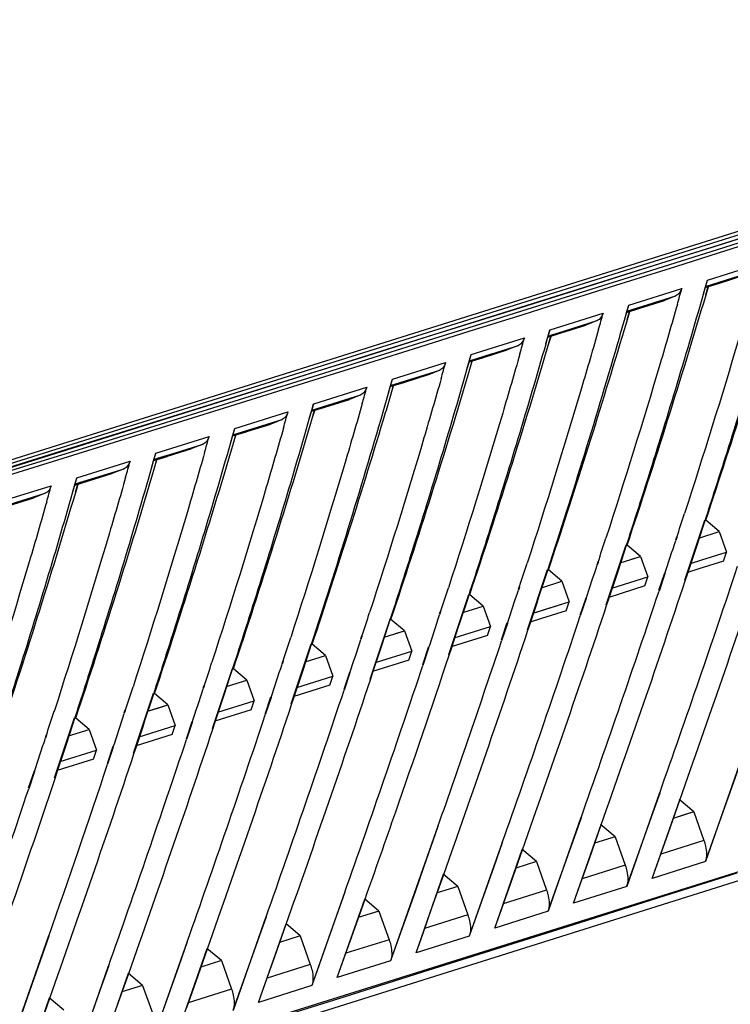
# Model space of a CAD drawing. Units: millimetres. Extents: x 15 to 813, y 12 to 581.
# Drawn here: x 187 to 199, y 417 to 432 of the extents above; entities that cross this region are included whole.
import ezdxf

# ---------------------------------------------------------------- set-up
doc = ezdxf.new("R2010")
doc.units = ezdxf.units.MM
doc.header["$LTSCALE"] = 46.255
doc.layers.add('Z30K-P1-BOTTDXF_CONTINUOUS_LINE', color=7, linetype='CONTINUOUS')
doc.layers.add('Z30K-P1-TOP-DXF_CONTINUOUS_LINE', color=7, linetype='CONTINUOUS')

msp = doc.modelspace()

# ---------------------------------------------------------------- linework, layer by layer
at = {"layer": 'Z30K-P1-BOTTDXF_CONTINUOUS_LINE', "color": 7, "linetype": 'Continuous'}
for p, q in [((219.5616, 435.4254), (171.4052, 420.2954)), ((219.618, 435.3826), (171.4503, 420.2491)), ((199.6656, 428.989), (198.6189, 428.6585)), ((199.2429, 428.9161), (198.6015, 428.7137)), ((198.6015, 428.7137), (197.4499, 428.3506)), ((198.6189, 428.6585), (197.935, 428.4429)), ((197.4499, 428.3506), (196.088, 427.922)), ((197.935, 428.4429), (196.9765, 428.1409)), ((198.3816, 428.0072), (198.4476, 428.2265)), ((198.4121, 428.1096), (198.6254, 428.1767)), ((198.4124, 428.1095), (198.6254, 428.1767)), ((198.4125, 428.107), (198.4462, 428.2261)), ((198.6254, 428.1767), (199.0197, 428.3007)), ((196.9765, 428.1409), (195.8958, 427.801)), ((198.383, 428.0031), (198.4125, 428.107)), ((198.4219, 427.9958), (198.4602, 428.1246)), ((198.4239, 427.993), (198.462, 428.1221)), ((196.088, 427.922), (195.4785, 427.7305)), ((197.3685, 427.7803), (197.7628, 427.9042)), ((197.9432, 427.9776), (197.7624, 427.9044)), ((195.4785, 427.7305), (194.62, 427.4609)), ((195.8958, 427.801), (195.4959, 427.6754)), ((197.1245, 427.611), (197.1905, 427.8303)), ((197.1258, 427.6068), (197.1553, 427.7106)), ((197.1551, 427.7132), (197.3685, 427.7803)), ((197.1552, 427.7131), (197.3685, 427.7803)), ((197.1553, 427.7106), (197.189, 427.8298)), ((197.1652, 427.5994), (197.2035, 427.7283)), ((197.1672, 427.5966), (197.2053, 427.7259)), ((195.4959, 427.6754), (194.6373, 427.4058)), ((196.6859, 427.5815), (196.5051, 427.5084)), ((194.62, 427.4609), (193.8298, 427.2131)), ((194.6373, 427.4058), (193.8471, 427.1581)), ((195.8668, 427.2152), (195.9328, 427.4345)), ((195.8975, 427.3147), (195.9313, 427.434)), ((195.8975, 427.3172), (196.111, 427.3844)), ((196.111, 427.3844), (196.5053, 427.5083)), ((193.8298, 427.2131), (193.0155, 426.9581)), ((195.8681, 427.211), (195.8975, 427.3147)), ((195.9079, 427.2036), (195.9462, 427.3326)), ((195.9099, 427.2007), (195.948, 427.3301)), ((193.8471, 427.1581), (193.0328, 426.903)), ((194.8529, 426.989), (195.2472, 427.1129)), ((195.428, 427.186), (195.2473, 427.1128)), ((193.0155, 426.9581), (192.3105, 426.7375)), ((193.0328, 426.903), (192.3278, 426.6824)), ((194.6085, 426.82), (194.6746, 427.0393)), ((194.6097, 426.8158), (194.6391, 426.9193)), ((194.6391, 426.9193), (194.6729, 427.0388)), ((194.6393, 426.9219), (194.8529, 426.989)), ((194.65, 426.8082), (194.6884, 426.9373)), ((194.652, 426.8054), (194.6902, 426.9349)), ((194.1695, 426.7909), (193.9888, 426.7178)), ((192.3105, 426.7375), (191.0494, 426.3435)), ((192.3278, 426.6824), (191.0667, 426.2884)), ((193.3497, 426.4253), (193.4157, 426.6447)), ((193.3801, 426.5245), (193.414, 426.6441)), ((193.3803, 426.5271), (193.5943, 426.5941)), ((193.3805, 426.527), (193.5943, 426.5941)), ((193.5943, 426.5941), (193.9886, 426.718)), ((193.3508, 426.421), (193.3801, 426.5245)), ((193.3915, 426.4134), (193.43, 426.5426)), ((193.3936, 426.4106), (193.4318, 426.5402)), ((191.0494, 426.3435), (189.7873, 425.9498)), ((191.0667, 426.2884), (189.8046, 425.8948)), ((192.335, 426.1998), (192.7293, 426.3236)), ((192.9105, 426.3964), (192.7297, 426.3233)), ((192.0902, 426.0311), (192.1563, 426.2505)), ((192.0912, 426.0268), (192.1206, 426.1301)), ((192.1206, 426.1301), (192.1544, 426.2499)), ((192.1208, 426.1328), (192.335, 426.1998)), ((192.1211, 426.1326), (192.335, 426.1998)), ((192.1325, 426.0191), (192.171, 426.1485)), ((192.1345, 426.0163), (192.1727, 426.146)), ((191.6508, 426.0024), (191.4701, 425.9293)), ((189.7873, 425.9498), (188.5243, 425.5566)), ((189.8046, 425.8948), (188.5416, 425.5016)), ((190.8302, 425.6375), (190.8962, 425.8568)), ((190.8604, 425.7363), (190.8943, 425.8562)), ((190.8608, 425.739), (191.4701, 425.9293)), ((190.8608, 425.739), (191.0752, 425.8059)), ((190.8311, 425.6332), (190.8604, 425.7363)), ((190.8729, 425.6253), (190.9114, 425.7548)), ((190.8749, 425.6225), (190.9132, 425.7524)), ((188.5243, 425.5566), (187.2603, 425.1637)), ((188.5416, 425.5016), (187.2775, 425.1087)), ((189.6001, 425.3457), (190.2098, 425.5358)), ((190.3906, 425.6089), (190.2098, 425.5358)), ((189.5696, 425.2443), (189.6356, 425.4637)), ((189.5704, 425.24), (189.5997, 425.343)), ((189.5997, 425.343), (189.6336, 425.4631)), ((189.6001, 425.3457), (189.8147, 425.4126)), ((189.6127, 425.232), (189.6512, 425.3617)), ((189.6147, 425.2292), (189.653, 425.3592)), ((189.1298, 425.2159), (188.949, 425.1429)), ((188.3084, 424.8517), (188.3744, 425.0711)), ((188.3384, 424.9503), (188.3723, 425.0704)), ((188.3389, 424.953), (188.949, 425.1429)), ((188.3389, 424.953), (188.5537, 425.0198)), ((188.3091, 424.8473), (188.3384, 424.9503)), ((188.3519, 424.8393), (188.3905, 424.969)), ((188.3539, 424.8365), (188.3922, 424.9666)), ((187.077, 424.5607), (187.6876, 424.7504)), ((187.8684, 424.8235), (187.6876, 424.7504)), ((198.0867, 423.4362), (198.406, 424.3958)), ((198.3781, 424.2899), (198.4105, 424.3893)), ((198.6338, 424.2104), (198.4202, 424.3911)), ((198.2698, 423.9596), (198.3781, 424.2899)), ((197.9507, 424.1238), (197.9353, 424.0775)), ((197.9561, 424.1164), (197.9409, 424.0699)), ((198.3103, 424.1081), (198.6337, 424.2104)), ((198.6338, 424.2104), (198.751, 423.8838)), ((167.5059, 408.7575), (215.8575, 423.9487)), ((196.8299, 423.0397), (197.1492, 423.9991)), ((197.1213, 423.8932), (197.1537, 423.9925)), ((197.3773, 423.8136), (197.1636, 423.9943)), ((198.2387, 423.8651), (198.2698, 423.9596)), ((197.013, 423.5628), (197.1213, 423.8932)), ((197.0534, 423.7113), (197.3772, 423.8136)), ((197.235, 423.7686), (197.3773, 423.8135)), ((197.3773, 423.8135), (197.4945, 423.4869)), ((198.1336, 423.5478), (198.2387, 423.8651)), ((198.1751, 423.7019), (198.3595, 423.7601)), ((198.1751, 423.7019), (198.3595, 423.7601)), ((198.3595, 423.7601), (198.7509, 423.8838)), ((198.3595, 423.7601), (198.7509, 423.8838)), ((198.7028, 423.7392), (198.7509, 423.8838)), ((195.5725, 422.6435), (195.8919, 423.6028)), ((195.864, 423.4969), (195.8964, 423.5962)), ((196.1202, 423.4172), (195.9066, 423.5979)), ((196.6937, 423.7272), (196.6783, 423.6809)), ((196.6991, 423.7198), (196.6839, 423.6732)), ((198.3113, 423.6155), (198.127, 423.5573)), ((198.3113, 423.6155), (198.127, 423.5573)), ((198.7028, 423.7392), (198.3113, 423.6155)), ((195.7556, 423.1666), (195.864, 423.4969)), ((196.8767, 423.1511), (196.9819, 423.4685)), ((196.9182, 423.3052), (197.4944, 423.4869)), ((196.9819, 423.4685), (197.013, 423.5628)), ((197.4463, 423.3423), (197.4944, 423.4869)), ((197.7584, 423.5454), (197.6665, 423.2691)), ((197.765, 423.536), (197.6731, 423.2596)), ((198.0933, 423.4268), (198.1336, 423.5478)), ((195.4363, 423.3311), (195.4208, 423.2847)), ((195.4416, 423.3236), (195.4264, 423.277)), ((195.796, 423.315), (196.1202, 423.4172)), ((195.7961, 423.3149), (196.1205, 423.4168)), ((196.1203, 423.4171), (196.2374, 423.0905)), ((197.4463, 423.3423), (196.8701, 423.1606)), ((194.3147, 422.2478), (194.634, 423.2069)), ((194.6061, 423.101), (194.6385, 423.2003)), ((194.8627, 423.0212), (194.6491, 423.2019)), ((195.7245, 423.0723), (195.7556, 423.1666)), ((196.5014, 423.1489), (196.4095, 422.8727)), ((196.508, 423.1395), (196.4161, 422.8632)), ((196.8365, 423.0302), (196.8767, 423.1511)), ((197.0546, 423.2188), (196.8701, 423.1606)), ((194.4978, 422.7707), (194.6061, 423.101)), ((194.5382, 422.919), (194.8627, 423.0212)), ((194.5382, 422.919), (194.8629, 423.021)), ((194.8628, 423.0211), (194.9799, 422.6945)), ((195.6194, 422.7548), (195.7245, 423.0723)), ((195.6609, 422.9089), (196.2374, 423.0905)), ((195.6609, 422.9089), (195.8456, 422.9671)), ((195.8456, 422.9671), (196.2374, 423.0905)), ((196.1892, 422.9459), (196.2374, 423.0905)), ((193.0563, 421.8526), (193.3757, 422.8115)), ((194.1782, 422.9354), (194.1628, 422.8889)), ((194.1836, 422.928), (194.1683, 422.8812)), ((195.7974, 422.8225), (195.6126, 422.7644)), ((195.7974, 422.8225), (195.6127, 422.7643)), ((196.1892, 422.9459), (195.7974, 422.8225)), ((196.1895, 422.9457), (195.7974, 422.8225)), ((193.2394, 422.3753), (193.3477, 422.7056)), ((193.3477, 422.7056), (193.3801, 422.8049)), ((193.6047, 422.6257), (193.391, 422.8064)), ((194.3615, 422.359), (194.4667, 422.6766)), ((194.403, 422.5131), (194.9799, 422.6945)), ((194.4667, 422.6766), (194.4978, 422.7707)), ((194.9317, 422.55), (194.9799, 422.6945)), ((195.2439, 422.7529), (195.152, 422.4767)), ((195.2505, 422.7435), (195.1586, 422.4672)), ((195.5791, 422.634), (195.6194, 422.7548)), ((192.9197, 422.5402), (192.9042, 422.4936)), ((192.9251, 422.5328), (192.9097, 422.4859)), ((193.2797, 422.5235), (193.6046, 422.6257)), ((193.462, 422.5808), (193.6047, 422.6256)), ((193.6047, 422.6256), (193.7219, 422.2989)), ((194.9317, 422.55), (194.3549, 422.3685)), ((194.9318, 422.5499), (194.5398, 422.4267)), ((191.7975, 421.4578), (192.1167, 422.4166)), ((192.0888, 422.3106), (192.1212, 422.4099)), ((192.3462, 422.2306), (192.1325, 422.4113)), ((193.2084, 422.2813), (193.2394, 422.3753)), ((193.9859, 422.3573), (193.894, 422.0811)), ((193.9925, 422.3478), (193.9006, 422.0717)), ((194.3213, 422.2383), (194.3615, 422.359)), ((191.9804, 421.9804), (192.0888, 422.3106)), ((192.0208, 422.1285), (192.346, 422.2307)), ((192.3462, 422.2305), (192.4634, 421.9038)), ((193.1031, 421.9636), (193.2084, 422.2813)), ((193.1446, 422.1177), (193.7219, 422.299)), ((193.6737, 422.1544), (193.7219, 422.299)), ((190.5381, 421.0634), (190.8573, 422.0221)), ((191.6607, 422.1455), (191.6451, 422.0987)), ((191.666, 422.138), (191.6506, 422.091)), ((193.6737, 422.1545), (193.0965, 421.9732)), ((193.1446, 422.1177), (193.3298, 422.1759)), ((190.721, 421.5858), (190.8293, 421.9161)), ((190.8293, 421.9161), (190.8617, 422.0154)), ((191.0871, 421.8359), (190.8734, 422.0167)), ((191.8442, 421.5687), (191.9495, 421.8865)), ((191.8857, 421.7228), (192.4634, 421.9039)), ((191.9495, 421.8865), (191.9804, 421.9804)), ((192.4152, 421.7594), (192.4634, 421.9039)), ((192.7274, 421.9621), (192.6355, 421.686)), ((192.734, 421.9527), (192.6421, 421.6766)), ((193.0629, 421.8431), (193.1031, 421.9636)), ((190.4011, 421.7512), (190.3855, 421.7042)), ((190.4064, 421.7437), (190.3909, 421.6965)), ((190.7613, 421.7339), (191.0869, 421.8362)), ((190.7614, 421.7339), (191.0871, 421.836)), ((191.0872, 421.8359), (191.2044, 421.5092)), ((192.4152, 421.7594), (191.8377, 421.5782)), ((191.8857, 421.7228), (192.0711, 421.7809)), ((192.415, 421.7595), (192.0229, 421.6363)), ((189.2783, 420.6695), (189.5974, 421.6281)), ((189.5693, 421.5221), (189.6017, 421.6214)), ((189.8276, 421.4417), (189.6139, 421.6225)), ((190.6901, 421.4922), (190.721, 421.5858)), ((191.4683, 421.5673), (191.3765, 421.2914)), ((191.4749, 421.5579), (191.3831, 421.2819)), ((191.8041, 421.4483), (191.8442, 421.5687)), ((192.0229, 421.6363), (191.8376, 421.5782)), ((189.461, 421.1918), (189.5693, 421.5221)), ((189.5014, 421.3397), (189.8275, 421.4418)), ((189.5014, 421.3397), (189.6846, 421.397)), ((189.6846, 421.397), (189.8277, 421.4417)), ((189.8277, 421.4417), (189.9449, 421.115)), ((190.5848, 421.1742), (190.6901, 421.4922)), ((190.6263, 421.3283), (191.2044, 421.5093)), ((191.1562, 421.3647), (191.2043, 421.5092)), ((188.018, 420.276), (188.3369, 421.2345)), ((189.141, 421.3573), (189.1253, 421.3102)), ((189.1462, 421.3499), (189.1307, 421.3025)), ((191.1562, 421.3647), (190.5782, 421.1837)), ((190.7637, 421.2418), (190.5782, 421.1837)), ((190.6263, 421.3283), (190.812, 421.3864)), ((188.2006, 420.7982), (188.3088, 421.1284)), ((188.3088, 421.1284), (188.3412, 421.2278)), ((188.5676, 421.048), (188.3538, 421.2288)), ((189.3249, 420.7802), (189.4302, 421.0983)), ((189.3664, 420.9343), (189.9448, 421.115)), ((189.4302, 421.0983), (189.461, 421.1918)), ((189.8967, 420.9705), (189.9448, 421.115)), ((190.2088, 421.173), (190.117, 420.8972)), ((190.2153, 421.1636), (190.1236, 420.8877)), ((190.5448, 421.0539), (190.5848, 421.1742)), ((187.8803, 420.9639), (187.8646, 420.9166)), ((187.8856, 420.9565), (187.87, 420.9089)), ((188.2409, 420.9459), (188.5675, 421.0481)), ((188.2409, 420.9459), (188.5676, 421.0479)), ((188.5676, 421.0479), (188.6849, 420.7212)), ((189.8967, 420.9705), (189.5041, 420.8477)), ((188.1698, 420.7048), (188.2006, 420.7982)), ((188.9487, 420.7791), (188.857, 420.5034)), ((188.9553, 420.7697), (188.8636, 420.494)), ((189.2849, 420.66), (189.3249, 420.7802)), ((189.5041, 420.8477), (189.3183, 420.7897)), ((199.0721, 420.8173), (198.4141, 418.9379)), ((188.0645, 420.3866), (188.1698, 420.7048)), ((188.106, 420.5407), (188.6848, 420.7213)), ((188.6366, 420.5767), (188.6848, 420.7213)), ((188.6366, 420.5767), (188.6848, 420.7213)), ((188.6366, 420.5767), (188.0579, 420.396)), ((188.2439, 420.4541), (188.0579, 420.396)), ((188.106, 420.5407), (188.2921, 420.5988)), ((187.6881, 420.3857), (187.5965, 420.1101)), ((187.6947, 420.3763), (187.6031, 420.1007)), ((188.0246, 420.2665), (188.0645, 420.3866)), ((198.9403, 420.4311), (198.804, 420.0441)), ((197.6818, 420.0387), (197.1572, 418.5411)), ((197.6838, 420.0343), (197.5474, 419.6472)), ((198.804, 420.0441), (198.4978, 419.1775)), ((197.5635, 418.6694), (198.0038, 419.9259)), ((197.8177, 419.3876), (198.0064, 419.9221)), ((198.2286, 419.7323), (197.9967, 419.9284)), ((198.2286, 419.7323), (197.8996, 419.6284)), ((198.074, 419.6835), (197.8996, 419.6284)), ((198.2286, 419.7323), (198.074, 419.6835)), ((198.2286, 419.7323), (198.3905, 419.2767)), ((194.1387, 419.5034), (193.3844, 417.3528)), ((196.4248, 419.6421), (195.8999, 418.1447)), ((196.4269, 419.6377), (196.2904, 419.2507)), ((196.3063, 418.2728), (196.7469, 419.5292)), ((196.5608, 418.991), (196.7495, 419.5254)), ((196.9717, 419.3356), (196.7398, 419.5317)), ((197.5474, 419.6472), (197.241, 418.7808)), ((194.1412, 419.4989), (193.9118, 418.8455)), ((197.6751, 418.9844), (197.8177, 419.3876)), ((195.1673, 419.2459), (194.6423, 417.7486)), ((195.1695, 419.2414), (195.0331, 418.8545)), ((196.2904, 419.2507), (195.984, 418.3844)), ((196.9717, 419.3356), (196.6426, 419.2318)), ((196.9721, 419.3353), (196.6426, 419.2318)), ((196.9717, 419.3356), (197.1336, 418.88)), ((195.0488, 417.8766), (195.4895, 419.1329)), ((195.3036, 418.5948), (195.4923, 419.1291)), ((195.7145, 418.9393), (195.4826, 419.1353)), ((198.4978, 419.1775), (198.4127, 418.9374)), ((195.7145, 418.9393), (195.3852, 418.8355)), ((195.7147, 418.939), (195.3852, 418.8355)), ((195.7145, 418.9393), (195.8763, 418.4836)), ((196.4181, 418.5879), (196.5608, 418.991)), ((197.5634, 418.6693), (197.6751, 418.9844)), ((193.9118, 418.8455), (193.7754, 418.4586)), ((193.791, 417.4807), (194.2318, 418.7368)), ((194.0459, 418.1989), (194.2347, 418.7331)), ((194.4569, 418.5432), (194.225, 418.7392)), ((195.0331, 418.8545), (194.7266, 417.9883)), ((197.241, 418.7808), (197.156, 418.5408)), ((195.1608, 418.1917), (195.3036, 418.5948)), ((196.3064, 418.2728), (196.4181, 418.5879)), ((192.6513, 418.4542), (192.1261, 416.9572)), ((192.6537, 418.4499), (192.5173, 418.063)), ((193.7754, 418.4586), (193.4688, 417.5925)), ((194.4569, 418.5432), (194.1275, 418.4395)), ((194.4571, 418.543), (194.1275, 418.4395)), ((194.4569, 418.5432), (194.6187, 418.0875)), ((192.5329, 417.0851), (192.9737, 418.3411)), ((192.788, 417.8033), (192.9768, 418.3374)), ((193.199, 418.1474), (192.9671, 418.3434)), ((195.984, 418.3844), (195.8988, 418.1444)), ((193.199, 418.1474), (192.8693, 418.0437)), ((193.199, 418.1473), (193.0441, 418.0986)), ((193.199, 418.1474), (193.3608, 417.6916)), ((193.9032, 417.7958), (194.0459, 418.1989)), ((195.0491, 417.8767), (195.1608, 418.1917)), ((191.3927, 418.0588), (190.8676, 416.562)), ((191.3952, 418.0545), (191.2588, 417.6678)), ((191.2744, 416.6897), (191.7152, 417.9457)), ((191.5296, 417.408), (191.7184, 417.942)), ((191.9407, 417.7519), (191.7089, 417.9479)), ((192.5173, 418.063), (192.2107, 417.197)), ((194.7266, 417.9883), (194.6414, 417.7483)), ((192.6452, 417.4002), (192.788, 417.8033)), ((193.7914, 417.4808), (193.9032, 417.7958)), ((187.9216, 417.7508), (187.0899, 415.3782)), ((187.9244, 417.7468), (187.6173, 416.8704)), ((190.1337, 417.6638), (189.6087, 416.1671)), ((190.1363, 417.6595), (190, 417.2728)), ((191.2588, 417.6678), (190.9523, 416.8018)), ((191.9407, 417.7519), (191.6108, 417.6482)), ((191.9407, 417.7519), (191.6108, 417.6483)), ((191.9407, 417.7519), (192.1026, 417.2961)), ((190.0156, 416.2947), (190.4564, 417.5506)), ((190.271, 417.013), (190.4597, 417.547)), ((190.6821, 417.3567), (190.4503, 417.5527)), ((193.4688, 417.5925), (193.3836, 417.3525)), ((190.682, 417.3568), (190.3519, 417.2531)), ((190.6821, 417.3567), (190.3519, 417.2531)), ((190.6821, 417.3567), (190.844, 416.9009)), ((191.3869, 417.005), (191.5296, 417.408)), ((192.5334, 417.0852), (192.6452, 417.4002)), ((188.8743, 417.269), (188.3494, 415.7725)), ((188.877, 417.2648), (188.7408, 416.8782)), ((188.7565, 415.9), (189.1971, 417.1558)), ((189.0119, 416.6183), (189.2005, 417.1522)), ((189.4232, 416.9618), (189.1913, 417.1578)), ((190, 417.2728), (189.6935, 416.4068)), ((192.2107, 417.197), (192.1256, 416.9571)), ((190.1282, 416.61), (190.271, 417.013)), ((191.2751, 416.69), (191.3869, 417.005)), ((187.6173, 416.8704), (187.4812, 416.484)), ((188.7408, 416.8782), (188.4344, 416.0122)), ((189.423, 416.962), (189.0927, 416.8582)), ((189.4232, 416.9618), (189.0927, 416.8581)), ((189.4232, 416.9618), (189.5851, 416.506)), ((187.4971, 415.5056), (187.9375, 416.7613)), ((187.7526, 416.224), (187.941, 416.7578)), ((188.164, 416.5671), (187.9321, 416.7632)), ((190.9523, 416.8018), (190.8671, 416.5619))]:
    msp.add_line(p, q, dxfattribs=at)
at = {"layer": 'Z30K-P1-BOTTDXF_CONTINUOUS_LINE', "color": 9, "linetype": 'Continuous'}
for p, q in [((198.4476, 428.2265), (199.2937, 428.4936)), ((198.4177, 428.1273), (199.1999, 428.3741)), ((198.4734, 428.1448), (198.7733, 428.2395)), ((197.1905, 427.8303), (198.037, 428.097)), ((198.4177, 428.1273), (198.4734, 428.1448)), ((197.1606, 427.731), (197.9432, 427.9776)), ((197.2163, 427.7485), (197.514, 427.8423)), ((195.9328, 427.4345), (196.7797, 427.7009)), ((197.1606, 427.731), (197.2163, 427.7485)), ((195.9029, 427.3352), (196.6859, 427.5815)), ((195.9586, 427.3527), (196.2565, 427.4464)), ((194.6746, 427.0393), (195.5218, 427.3054)), ((195.9029, 427.3352), (195.9586, 427.3527)), ((194.6446, 426.94), (195.428, 427.186)), ((193.4157, 426.6447), (194.2633, 426.9103)), ((194.6446, 426.94), (194.9985, 427.051)), ((193.3858, 426.5453), (194.1695, 426.7909)), ((193.4414, 426.5627), (193.7398, 426.6562)), ((192.1563, 426.2505), (193.0043, 426.5158)), ((192.1263, 426.151), (192.9105, 426.3964)), ((190.8962, 425.8568), (191.7447, 426.1218)), ((192.1819, 426.1684), (192.4832, 426.2627)), ((190.8663, 425.7574), (191.6508, 426.0024)), ((190.9219, 425.7747), (191.2234, 425.8688)), ((189.6356, 425.4637), (190.4844, 425.7283)), ((190.8663, 425.7574), (190.9219, 425.7747)), ((189.6057, 425.3642), (190.3906, 425.6089)), ((188.3744, 425.0711), (189.2236, 425.3354)), ((189.6057, 425.3642), (189.6612, 425.3815)), ((189.6612, 425.3815), (189.9629, 425.4755)), ((188.3445, 424.9715), (189.1298, 425.2159)), ((188.4, 424.9888), (188.6992, 425.0819)), ((187.1126, 424.679), (187.9622, 424.9429)), ((188.3445, 424.9715), (188.4, 424.9888)), ((187.0827, 424.5794), (187.8684, 424.8235)), ((174.8487, 411.227), (203.8522, 420.3202)), ((198.3905, 419.2767), (197.6999, 419.0587)), ((197.1336, 418.88), (196.4428, 418.6622)), ((198.4141, 418.9379), (197.5635, 418.6694)), ((198.4141, 418.9379), (197.5635, 418.6694)), ((197.6687, 418.3635), (198.9241, 418.76)), ((195.8763, 418.4836), (195.1854, 418.2659)), ((197.1572, 418.5411), (196.3063, 418.2728)), ((197.1572, 418.5411), (196.3063, 418.2728)), ((196.4126, 417.9672), (197.6687, 418.3635)), ((195.8999, 418.1447), (195.0488, 417.8766)), ((195.8999, 418.1447), (195.0488, 417.8766)), ((194.6187, 418.0875), (193.9276, 417.8699)), ((195.1561, 417.5712), (196.4126, 417.9672)), ((193.3608, 417.6916), (192.6695, 417.4743)), ((194.6423, 417.7486), (193.791, 417.4807)), ((193.8991, 417.1755), (195.1561, 417.5712)), ((193.3844, 417.3528), (192.5329, 417.0851)), ((192.1026, 417.2961), (191.411, 417.0789)), ((192.6415, 416.78), (193.8991, 417.1755)), ((190.844, 416.9009), (190.1522, 416.6838)), ((192.1261, 416.9572), (191.2744, 416.6897)), ((191.3835, 416.3847), (192.6415, 416.78))]:
    msp.add_line(p, q, dxfattribs=at)
at = {"layer": 'Z30K-P1-BOTTDXF_CONTINUOUS_LINE', "color": 7, "linetype": 'Continuous'}
for centre, radius, start, end in [((81.5323, 463.4185), 123.2311, 341.536486, 343.48587), ((108.6421, 453.3077), 92.8833, 344.086894, 344.251382), ((80.5771, 462.9382), 122.9188, 341.528912, 343.483283), ((107.4663, 452.889), 92.7987, 344.086492, 344.25113), ((106.2825, 453.4707), 94.4535, 343.929536, 344.10787), ((99.3206, 456.4801), 102.0206, 343.38962, 343.553815), ((106.2354, 452.4859), 92.7706, 344.086361, 344.251046), ((88.6671, 458.6715), 112.8202, 341.88676, 343.867923), ((77.7466, 463.0589), 124.5751, 341.532622, 343.326598), ((78.4363, 462.0425), 122.5316, 341.519366, 343.48005), ((104.9496, 452.0984), 92.7989, 344.0865, 344.251132), ((77.2521, 461.6268), 122.4552, 341.517396, 343.479405), ((103.6087, 451.7265), 92.8837, 344.086911, 344.251386), ((102.4259, 452.308), 94.5382, 343.920266, 344.107952), ((95.6744, 455.2599), 101.8888, 343.378897, 343.55201), ((102.2124, 451.3703), 93.0254, 344.087592, 344.251809), ((84.7741, 457.5215), 112.9435, 341.887869, 343.859166), ((74.1003, 461.842), 124.4443, 341.527215, 343.316248), ((74.6573, 460.8591), 122.5354, 341.519062, 343.480055), ((100.7603, 451.0298), 93.2244, 344.088544, 344.252402), ((73.2466, 460.5073), 122.6922, 341.522697, 343.48135), ((99.2516, 450.7054), 93.4815, 344.089767, 344.253163), ((71.7596, 460.1769), 122.9275, 341.528201, 343.483292), ((97.6855, 450.3973), 93.7976, 344.091261, 344.254093), ((70.1956, 459.8683), 123.2421, 341.535571, 343.485881), ((65.7099, 467.361), 139.1371, 341.892208, 342.058521), ((64.6644, 466.9057), 138.9179, 341.888093, 342.054634), ((56.0028, 470.5393), 149.3514, 341.656336, 341.87195), ((-28.0356, 499.9245), 239.7819, 340.509737, 341.49577), ((63.5322, 466.475), 138.7881, 341.885606, 342.05226), ((54.9741, 470.0793), 149.1147, 341.651876, 341.86778), ((-22.5494, 497.805), 233.5614, 340.550403, 341.490092), ((62.3136, 466.0686), 138.7473, 341.884746, 342.051399), ((53.8519, 469.6458), 148.9745, 341.649188, 341.86524), ((-23.2953, 497.2654), 233.032, 340.541711, 341.483491), ((61.0089, 465.6865), 138.7952, 341.885514, 342.052052), ((52.6366, 469.2385), 148.9302, 341.648273, 341.864332), ((-24.1902, 496.7679), 232.6565, 340.535494, 341.478776), ((59.618, 465.3288), 138.9321, 341.88791, 342.054218), ((51.3285, 468.8574), 148.9818, 341.649131, 341.865054), ((-8.8913, 490.7452), 215.1702, 340.663488, 341.499034), ((2.069, 486.4672), 202.6976, 340.778986, 341.526219), ((58.1402, 464.9956), 139.1584, 341.891934, 342.057898), ((49.9273, 468.5026), 149.1293, 341.651763, 341.867408), ((-26.4223, 495.8976), 232.3627, 340.530491, 341.475002), ((56.5749, 464.6871), 139.4749, 341.897585, 342.063092), ((48.4325, 468.1742), 149.3732, 341.656168, 341.871393), ((-27.7584, 495.5244), 232.4433, 340.531706, 341.475944), ((54.9209, 464.4036), 139.8829, 341.904863, 342.069799), ((46.8433, 467.8724), 149.7146, 341.662346, 341.877009), ((-29.2413, 495.1927), 232.6756, 340.535397, 341.478773), ((45.1585, 467.5976), 150.1546, 341.670297, 341.884257), ((-30.872, 494.9027), 233.0607, 340.541565, 341.483487), ((-11.1911, 487.3544), 210.9317, 340.731193, 341.519829), ((-1.1931, 483.3872), 199.4681, 340.85977, 341.551952), ((-34.5826, 494.4491), 234.295, 340.561328, 341.49857), ((-134.4411, 533.9199), 347.2201, 340.556351, 340.801009)]:
    msp.add_arc(centre, radius, start, end, dxfattribs=at)
for points, knots in [([(198.4105, 424.3893), (198.5182, 424.7196), (198.9463, 426.0507), (199.3519, 427.3892), (199.6396, 428.3999)], [0, 0, 0, 0, 0.248488, 1, 1, 1, 1]), ([(199.2228, 428.2376), (199.1329, 427.9225), (198.7693, 426.6717), (198.3814, 425.4279), (198.0811, 424.5004)], [0, 0, 0, 0, 0.2515645, 1, 1, 1, 1]), ([(197.1537, 423.9925), (197.2614, 424.3228), (197.6897, 425.6539), (198.0953, 426.9924), (198.383, 428.0031)], [0, 0, 0, 0, 0.2484856, 1, 1, 1, 1]), ([(197.966, 427.841), (197.8762, 427.5259), (197.5124, 426.275), (197.1245, 425.0313), (196.8241, 424.1037)], [0, 0, 0, 0, 0.2515668, 1, 1, 1, 1]), ([(196.7086, 427.4449), (196.6188, 427.1298), (196.255, 425.8788), (195.867, 424.635), (195.5666, 423.7075)], [0, 0, 0, 0, 0.2515683, 1, 1, 1, 1]), ([(194.6385, 423.2003), (194.7462, 423.5307), (195.1746, 424.8618), (195.5803, 426.2003), (195.8681, 427.211)], [0, 0, 0, 0, 0.2484832, 1, 1, 1, 1]), ([(195.4507, 427.0493), (195.3608, 426.7342), (194.997, 425.4832), (194.609, 424.2393), (194.3085, 423.3117)], [0, 0, 0, 0, 0.2515688, 1, 1, 1, 1]), ([(193.3801, 422.8049), (193.4878, 423.1353), (193.9162, 424.4664), (194.3219, 425.805), (194.6097, 426.8158)], [0, 0, 0, 0, 0.2484834, 1, 1, 1, 1]), ([(194.1921, 426.6543), (194.1023, 426.3391), (193.7385, 425.088), (193.3504, 423.844), (193.0499, 422.9164)], [0, 0, 0, 0, 0.2515684, 1, 1, 1, 1]), ([(192.933, 426.2597), (192.8431, 425.9445), (192.4793, 424.6933), (192.0913, 423.4492), (191.7908, 422.5215)], [0, 0, 0, 0, 0.2515672, 1, 1, 1, 1]), ([(190.8617, 422.0154), (190.9694, 422.3459), (191.3977, 423.6772), (191.8034, 425.016), (192.0912, 426.0268)], [0, 0, 0, 0, 0.2484862, 1, 1, 1, 1]), ([(191.6733, 425.8657), (191.5834, 425.5505), (191.2196, 424.2991), (190.8315, 423.0549), (190.5311, 422.127)], [0, 0, 0, 0, 0.251565, 1, 1, 1, 1]), ([(189.6017, 421.6214), (189.7094, 421.9519), (190.1376, 423.2834), (190.5433, 424.6222), (190.8311, 425.6332)], [0, 0, 0, 0, 0.2484888, 1, 1, 1, 1]), ([(190.413, 425.4722), (190.3231, 425.1569), (189.9593, 423.9054), (189.5713, 422.661), (189.2709, 421.733)], [0, 0, 0, 0, 0.2515619, 1, 1, 1, 1]), ([(188.3412, 421.2278), (188.4488, 421.5583), (188.877, 422.89), (189.2826, 424.229), (189.5704, 425.24)], [0, 0, 0, 0, 0.2484924, 1, 1, 1, 1]), ([(189.1521, 425.0792), (189.0622, 424.7639), (188.6984, 423.5122), (188.3104, 422.2676), (188.0101, 421.3395)], [0, 0, 0, 0, 0.2515579, 1, 1, 1, 1]), ([(187.0802, 420.8347), (187.1877, 421.1653), (187.6158, 422.4971), (188.0213, 423.8362), (188.3091, 424.8473)], [0, 0, 0, 0, 0.2484968, 1, 1, 1, 1]), ([(187.8906, 424.6868), (187.8007, 424.3714), (187.4369, 423.1195), (187.049, 421.8747), (186.7488, 420.9464)], [0, 0, 0, 0, 0.2515531, 1, 1, 1, 1]), ([(198.3905, 419.2767), (198.4013, 419.2461), (198.4327, 419.1371), (198.4414, 419.0149), (198.4141, 418.9379)], [0, 0, 0, 0, 0.284684, 1, 1, 1, 1]), ([(197.1336, 418.88), (197.1444, 418.8493), (197.1758, 418.7404), (197.1845, 418.6182), (197.1572, 418.5411)], [0, 0, 0, 0, 0.2846963, 1, 1, 1, 1]), ([(195.8763, 418.4836), (195.8872, 418.4529), (195.9185, 418.3439), (195.9272, 418.2217), (195.8999, 418.1447)], [0, 0, 0, 0, 0.2847054, 1, 1, 1, 1]), ([(194.6187, 418.0875), (194.6296, 418.0568), (194.6609, 417.9478), (194.6696, 417.8256), (194.6423, 417.7486)], [0, 0, 0, 0, 0.2847115, 1, 1, 1, 1]), ([(193.3608, 417.6916), (193.3717, 417.661), (193.403, 417.552), (193.4117, 417.4298), (193.3844, 417.3528)], [0, 0, 0, 0, 0.2847144, 1, 1, 1, 1]), ([(192.1026, 417.2961), (192.1135, 417.2655), (192.1448, 417.1565), (192.1535, 417.0342), (192.1261, 416.9572)], [0, 0, 0, 0, 0.2847143, 1, 1, 1, 1]), ([(190.844, 416.9009), (190.8549, 416.8703), (190.8862, 416.7613), (190.8949, 416.639), (190.8676, 416.562)], [0, 0, 0, 0, 0.284711, 1, 1, 1, 1])]:
    msp.add_open_spline(points, degree=3, knots=knots, dxfattribs=at)
for points in [[(198.037, 428.097), (198.0232, 428.0483), (197.9901, 427.9966), (197.9432, 427.9776)], [(196.7797, 427.7009), (196.766, 427.6522), (196.7328, 427.6005), (196.6859, 427.5815)], [(195.5218, 427.3054), (195.5081, 427.2566), (195.4749, 427.2049), (195.428, 427.186)], [(194.2633, 426.9103), (194.2496, 426.8616), (194.2165, 426.8099), (194.1695, 426.7909)], [(193.0043, 426.5158), (192.9906, 426.4671), (192.9574, 426.4154), (192.9105, 426.3964)], [(191.7447, 426.1218), (191.7309, 426.0731), (191.6978, 426.0214), (191.6508, 426.0024)], [(190.4844, 425.7283), (190.4707, 425.6796), (190.4375, 425.6279), (190.3906, 425.6089)], [(189.2236, 425.3354), (189.2099, 425.2866), (189.1767, 425.2349), (189.1298, 425.2159)], [(187.9622, 424.9429), (187.9485, 424.8942), (187.9153, 424.8425), (187.8684, 424.8235)], [(196.7495, 419.5254), (197.2068, 420.8226), (197.6585, 422.1219), (198.0933, 423.4268)], [(195.4923, 419.1291), (195.9498, 420.4262), (196.4015, 421.7254), (196.8365, 423.0302)], [(194.2347, 418.7331), (194.6923, 420.0301), (195.1441, 421.3293), (195.5791, 422.634)], [(191.7184, 417.942), (192.176, 419.2391), (192.6279, 420.5383), (193.0629, 421.8431)], [(190.4597, 417.547), (190.9172, 418.8441), (191.369, 420.1434), (191.8041, 421.4483)], [(189.2005, 417.1522), (189.658, 418.4495), (190.1098, 419.7489), (190.5448, 421.0539)], [(187.941, 416.7578), (188.3984, 418.0553), (188.85, 419.3548), (189.2849, 420.66)]]:
    msp.add_open_spline(points, degree=3, dxfattribs=at)
at = {"layer": 'Z30K-P1-TOP-DXF_CONTINUOUS_LINE', "color": 6, "linetype": 'Continuous'}
for p, q in [((219.625, 435.5086), (171.4566, 420.3748)), ((199.225, 428.9736), (198.5835, 428.7711)), ((198.5835, 428.7711), (198.0023, 428.5878)), ((198.0023, 428.5878), (197.3624, 428.3862)), ((197.3624, 428.3862), (196.337, 428.0635)), ((196.337, 428.0635), (195.4604, 427.788)), ((195.4604, 427.788), (194.8117, 427.5843)), ((194.8117, 427.5843), (194.0544, 427.3468)), ((194.0544, 427.3468), (192.9974, 427.0157)), ((192.9974, 427.0157), (192.0819, 426.7293)), ((192.0819, 426.7293), (190.8204, 426.3353)), ((190.8204, 426.3353), (189.5579, 425.9417)), ((189.5579, 425.9417), (188.2945, 425.5485)), ((188.2945, 425.5485), (187.0302, 425.1557))]:
    msp.add_line(p, q, dxfattribs=at)

doc.saveas('drawing.dxf')
